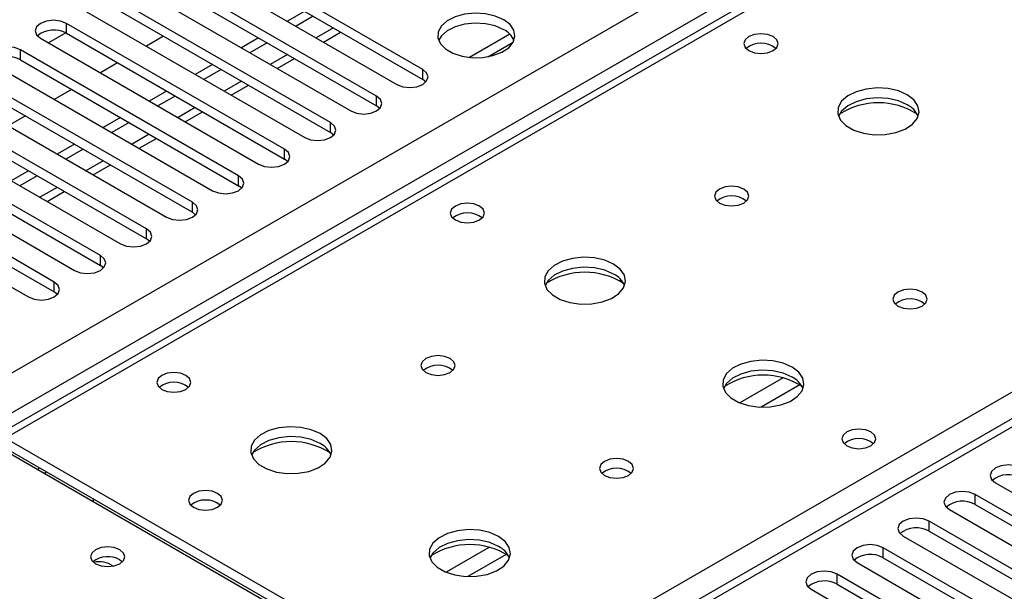
# Model space of a CAD drawing. Units: millimetres. Extents: x 4 to 10294, y 11 to 14564.
# Drawn here: x 5941 to 6062, y 3398 to 3468 of the extents above; entities that cross this region are included whole.
import ezdxf

# ---------------------------------------------------------------- set-up
doc = ezdxf.new("R2010")
doc.units = ezdxf.units.MM
doc.header["$LTSCALE"] = 49

msp = doc.modelspace()

# ---------------------------------------------------------------- linework, layer by layer
at = {"color": 8, "linetype": 'Continuous', "lineweight": 25}
for p, q in [((5682.795, 3276.443), (6903.262, 3981.003)), ((6905.383, 3977.328), (5684.917, 3272.768)), ((6657.012, 3831.292), (5939.298, 3416.965)), ((5996.22, 3384.104), (6334.748, 3579.532)), ((6334.748, 3575.248), (5749.617, 3237.459)), ((5946.793, 3466.706), (5946.793, 3467.931)), ((5979.587, 3467.368), (5977.466, 3466.144)), ((5941.136, 3463.44), (5941.136, 3464.665)), ((5973.931, 3464.103), (5971.809, 3462.878)), ((5990.546, 3461.042), (5990.546, 3462.267)), ((5968.274, 3460.837), (5966.153, 3459.613)), ((5984.889, 3457.777), (5984.889, 3459.001)), ((5962.617, 3457.571), (5960.496, 3456.347)), ((5979.232, 3454.511), (5979.232, 3455.736)), ((5956.96, 3454.306), (5954.839, 3453.081)), ((5973.575, 3451.245), (5973.575, 3452.47)), ((5951.303, 3451.04), (5949.182, 3449.816)), ((5967.918, 3447.98), (5967.918, 3449.204)), ((5945.646, 3447.774), (5943.525, 3446.55)), ((5962.261, 3444.714), (5962.261, 3445.939)), ((5956.604, 3441.448), (5956.604, 3442.673)), ((5950.948, 3438.183), (5950.948, 3439.408)), ((5945.291, 3434.917), (5945.291, 3436.142)), ((6034.836, 3424.352), (6029.512, 3421.278)), ((6036.876, 3423.488), (6032.143, 3420.756)), ((5943.188, 3413.086), (5943.542, 3413.29)), ((6058.428, 3408.792), (6058.428, 3410.017)), ((6052.771, 3405.527), (6052.771, 3406.751)), ((5998.774, 3403.533), (5993.449, 3400.46)), ((6000.814, 3402.67), (5996.08, 3399.937)), ((6047.114, 3402.261), (6047.114, 3403.486)), ((6041.457, 3398.995), (6041.457, 3400.22))]:
    msp.add_line(p, q, dxfattribs=at)
at = {"color": 7, "linetype": 'Continuous', "lineweight": 25}
for p, q in [((6655.637, 3831.428), (5937.923, 3417.101)), ((6333.248, 3575.396), (5748.208, 3237.66)), ((5990.546, 3462.267), (5963.764, 3477.728)), ((5963.764, 3476.503), (5990.546, 3461.042)), ((5960.582, 3475.891), (5987.364, 3460.43)), ((5984.889, 3459.001), (5958.107, 3474.462)), ((5958.107, 3473.237), (5984.889, 3457.777)), ((5954.925, 3472.625), (5981.707, 3457.164)), ((5979.232, 3455.736), (5952.45, 3471.197)), ((5949.268, 3469.36), (5976.05, 3453.899)), ((5952.45, 3469.972), (5979.232, 3454.511)), ((5976.052, 3469.41), (5973.93, 3468.185)), ((5973.575, 3452.47), (5946.793, 3467.931)), ((5977.112, 3468.797), (5974.991, 3467.573)), ((5946.69, 3466.762), (5944.572, 3465.54)), ((5946.69, 3466.762), (5944.572, 3465.54)), ((5946.793, 3466.706), (5973.575, 3451.245)), ((5978.345, 3465.636), (5980.466, 3466.861)), ((5943.611, 3466.094), (5970.393, 3450.633)), ((5958.728, 3466.348), (5956.607, 3465.123)), ((5970.395, 3466.144), (5968.274, 3464.919)), ((5971.455, 3465.532), (5969.334, 3464.307)), ((6001.244, 3466.597), (5996.298, 3463.742)), ((5998.563, 3463.825), (6001.671, 3465.619)), ((5967.918, 3449.204), (5941.136, 3464.665)), ((5941.136, 3463.44), (5967.918, 3447.98)), ((5953.071, 3463.082), (5950.95, 3461.858)), ((5972.688, 3462.371), (5974.81, 3463.595)), ((5937.955, 3462.828), (5964.736, 3447.368)), ((5964.738, 3462.878), (5962.617, 3461.654)), ((5965.798, 3462.266), (5963.677, 3461.041)), ((5962.261, 3445.939), (5935.48, 3461.4)), ((5990.939, 3460.736), (5990.546, 3461.042)), ((5932.298, 3459.563), (5959.079, 3444.102)), ((5935.48, 3460.175), (5962.261, 3444.714)), ((5947.414, 3459.816), (5945.293, 3458.592)), ((5959.081, 3459.613), (5956.96, 3458.388)), ((5967.031, 3459.105), (5969.153, 3460.33)), ((5960.142, 3459), (5958.02, 3457.776)), ((5956.604, 3442.673), (5929.823, 3458.134)), ((5961.375, 3455.84), (5963.496, 3457.064)), ((5985.282, 3457.471), (5984.889, 3457.777)), ((5926.641, 3456.297), (5953.422, 3440.836)), ((5929.823, 3456.909), (5956.604, 3441.448)), ((5941.757, 3456.551), (5939.636, 3455.326)), ((5953.424, 3456.347), (5951.303, 3455.122)), ((5950.948, 3439.408), (5924.166, 3454.868)), ((5954.485, 3455.735), (5952.364, 3454.51)), ((5924.166, 3453.644), (5950.948, 3438.183)), ((5955.718, 3452.574), (5957.839, 3453.798)), ((5979.625, 3454.205), (5979.232, 3454.511)), ((5920.984, 3453.031), (5947.766, 3437.571)), ((5947.767, 3453.081), (5945.646, 3451.857)), ((5948.828, 3452.469), (5946.707, 3451.245)), ((5945.291, 3436.142), (5918.509, 3451.603)), ((5973.968, 3450.939), (5973.575, 3451.245)), ((5915.327, 3449.766), (5942.109, 3434.305)), ((5918.509, 3450.378), (5945.291, 3434.917)), ((5942.11, 3449.816), (5939.989, 3448.591)), ((5950.061, 3449.308), (5952.182, 3450.533)), ((5943.171, 3449.203), (5941.05, 3447.979)), ((5968.311, 3447.674), (5967.918, 3447.98)), ((5944.404, 3446.043), (5946.525, 3447.267)), ((5962.655, 3444.408), (5962.261, 3444.714)), ((5956.998, 3441.142), (5956.604, 3441.448)), ((5951.341, 3437.877), (5950.948, 3438.183)), ((5945.684, 3434.611), (5945.291, 3434.917)), ((5994.806, 3383.288), (5937.884, 3416.148)), ((5939.298, 3416.965), (5996.22, 3384.104)), ((5939.298, 3415.74), (5996.22, 3382.879)), ((5943.994, 3412.621), (5944.347, 3412.825)), ((6060.903, 3411.446), (6083.442, 3398.434)), ((6080.967, 3397.005), (6058.428, 3410.017)), ((5950.087, 3409.512), (5950.087, 3409.104)), ((6058.428, 3408.792), (6080.967, 3395.781)), ((6055.246, 3408.18), (6077.785, 3395.169)), ((6075.31, 3393.74), (6052.771, 3406.751)), ((6052.771, 3405.527), (6075.31, 3392.515)), ((6049.589, 3404.914), (6072.128, 3391.903)), ((6069.653, 3390.474), (6047.114, 3403.486)), ((5953.334, 3402.004), (5953.662, 3401.759)), ((6043.932, 3401.649), (6066.471, 3388.637)), ((6047.114, 3402.261), (6069.653, 3389.249)), ((6063.996, 3387.209), (6041.457, 3400.22)), ((6041.457, 3398.995), (6063.996, 3385.984)), ((6038.275, 3398.383), (6060.814, 3385.372))]:
    msp.add_line(p, q, dxfattribs=at)
at = {"color": 7, "linetype": 'Continuous', "lineweight": 25, "flags": 128}
for points in [[(6000.498, 3468.38), (5999.468, 3468.831), (5998.264, 3469.105), (5996.977, 3469.182), (5995.703, 3469.055), (5994.534, 3468.734), (5993.559, 3468.243), (5992.85, 3467.619), (5992.459, 3466.907), (5992.414, 3466.161), (5992.721, 3465.435), (5993.355, 3464.784), (5994.27, 3464.256), (5995.397, 3463.89), (5996.654, 3463.713), (5997.947, 3463.739), (5999.18, 3463.965), (6000.261, 3464.374), (6001.111, 3464.937), (6001.667, 3465.612), (6001.887, 3466.347), (6001.755, 3467.09), (6001.28, 3467.785), (6000.498, 3468.38)], [(5946.793, 3467.931), (5946.063, 3468.212), (5945.202, 3468.311), (5944.341, 3468.212), (5943.611, 3467.931), (5943.124, 3467.509), (5942.952, 3467.012), (5943.124, 3466.515), (5943.611, 3466.094)], [(6000.498, 3467.155), (5999.468, 3467.607), (5998.264, 3467.88), (5996.977, 3467.957), (5995.703, 3467.83), (5994.534, 3467.509), (5993.559, 3467.018), (5992.85, 3466.394), (5992.51, 3465.829)], [(6033.591, 3466.296), (6032.91, 3466.559), (6032.106, 3466.651), (6031.302, 3466.559), (6030.621, 3466.296), (6030.166, 3465.903), (6030.006, 3465.439), (6030.166, 3464.975), (6030.621, 3464.582), (6031.302, 3464.319), (6032.106, 3464.227), (6032.91, 3464.319), (6033.591, 3464.582), (6034.046, 3464.975), (6034.206, 3465.439), (6034.046, 3465.903), (6033.591, 3466.296)], [(5941.136, 3464.665), (5940.407, 3464.947), (5939.545, 3465.046), (5938.684, 3464.947), (5937.955, 3464.665), (5937.467, 3464.244), (5937.296, 3463.747), (5937.467, 3463.25), (5937.955, 3462.828)], [(5987.364, 3460.43), (5988.094, 3460.149), (5988.955, 3460.05), (5989.816, 3460.149), (5990.546, 3460.43), (5991.033, 3460.851), (5991.205, 3461.349), (5991.033, 3461.846), (5990.546, 3462.267)], [(6050.067, 3459.152), (6048.982, 3459.627), (6047.715, 3459.916), (6046.361, 3459.996), (6045.019, 3459.862), (6043.789, 3459.525), (6042.763, 3459.008), (6042.016, 3458.351), (6041.604, 3457.602), (6041.558, 3456.816), (6041.88, 3456.052), (6042.548, 3455.367), (6043.51, 3454.811), (6044.697, 3454.426), (6046.02, 3454.24), (6047.381, 3454.267), (6048.679, 3454.505), (6049.818, 3454.936), (6050.712, 3455.528), (6051.297, 3456.238), (6051.529, 3457.013), (6051.389, 3457.795), (6050.89, 3458.526), (6050.067, 3459.152)], [(5981.707, 3457.164), (5982.437, 3456.883), (5983.298, 3456.784), (5984.159, 3456.883), (5984.889, 3457.164), (5985.377, 3457.586), (5985.548, 3458.083), (5985.376, 3458.58), (5984.889, 3459.001)], [(6050.067, 3457.927), (6048.982, 3458.402), (6047.715, 3458.691), (6046.361, 3458.771), (6045.019, 3458.638), (6043.789, 3458.3), (6042.763, 3457.783), (6042.016, 3457.126), (6041.645, 3456.499)], [(5976.05, 3453.899), (5976.78, 3453.617), (5977.641, 3453.518), (5978.502, 3453.617), (5979.232, 3453.899), (5979.72, 3454.32), (5979.891, 3454.817), (5979.72, 3455.314), (5979.232, 3455.736)], [(5970.393, 3450.633), (5971.123, 3450.352), (5971.984, 3450.253), (5972.845, 3450.352), (5973.575, 3450.633), (5974.063, 3451.055), (5974.234, 3451.552), (5974.063, 3452.049), (5973.575, 3452.47)], [(5964.736, 3447.368), (5965.466, 3447.086), (5966.327, 3446.987), (5967.188, 3447.086), (5967.918, 3447.368), (5968.406, 3447.789), (5968.577, 3448.286), (5968.406, 3448.783), (5967.918, 3449.204)], [(6029.985, 3447.559), (6029.304, 3447.822), (6028.5, 3447.914), (6027.697, 3447.822), (6027.015, 3447.559), (6026.56, 3447.166), (6026.4, 3446.702), (6026.56, 3446.238), (6027.015, 3445.845), (6027.697, 3445.582), (6028.5, 3445.49), (6029.304, 3445.582), (6029.985, 3445.845), (6030.441, 3446.238), (6030.6, 3446.702), (6030.44, 3447.166), (6029.985, 3447.559)], [(5959.079, 3444.102), (5959.809, 3443.82), (5960.67, 3443.722), (5961.531, 3443.82), (5962.261, 3444.102), (5962.749, 3444.523), (5962.92, 3445.02), (5962.749, 3445.517), (5962.261, 3445.939)], [(5997.529, 3445.478), (5996.847, 3445.741), (5996.044, 3445.833), (5995.24, 3445.741), (5994.559, 3445.478), (5994.103, 3445.084), (5993.944, 3444.621), (5994.104, 3444.157), (5994.559, 3443.763), (5995.24, 3443.501), (5996.044, 3443.408), (5996.847, 3443.5), (5997.529, 3443.763), (5997.984, 3444.157), (5998.144, 3444.62), (5997.984, 3445.084), (5997.529, 3445.478)], [(5953.422, 3440.836), (5954.152, 3440.555), (5955.013, 3440.456), (5955.875, 3440.555), (5956.604, 3440.836), (5957.092, 3441.258), (5957.263, 3441.755), (5957.092, 3442.252), (5956.604, 3442.673)], [(5947.766, 3437.571), (5948.496, 3437.289), (5949.357, 3437.19), (5950.218, 3437.289), (5950.948, 3437.571), (5951.435, 3437.992), (5951.607, 3438.489), (5951.435, 3438.986), (5950.948, 3439.408)], [(6014.005, 3438.334), (6012.92, 3438.809), (6011.653, 3439.097), (6010.298, 3439.178), (6008.957, 3439.044), (6007.727, 3438.706), (6006.701, 3438.19), (6005.954, 3437.532), (6005.542, 3436.783), (6005.495, 3435.998), (6005.818, 3435.234), (6006.485, 3434.549), (6007.448, 3433.993), (6008.635, 3433.608), (6009.958, 3433.421), (6011.319, 3433.448), (6012.617, 3433.686), (6013.755, 3434.117), (6014.65, 3434.71), (6015.235, 3435.42), (6015.466, 3436.194), (6015.327, 3436.976), (6014.827, 3437.707), (6014.005, 3438.334)], [(6014.005, 3437.109), (6012.92, 3437.584), (6011.653, 3437.872), (6010.298, 3437.953), (6008.957, 3437.819), (6007.727, 3437.482), (6006.701, 3436.965), (6005.954, 3436.308), (6005.583, 3435.68)], [(5942.109, 3434.305), (5942.839, 3434.023), (5943.7, 3433.925), (5944.561, 3434.024), (5945.291, 3434.305), (5945.779, 3434.726), (5945.95, 3435.223), (5945.778, 3435.721), (5945.291, 3436.142)], [(6051.906, 3434.905), (6051.224, 3435.168), (6050.421, 3435.26), (6049.617, 3435.168), (6048.936, 3434.905), (6048.481, 3434.512), (6048.321, 3434.048), (6048.481, 3433.584), (6048.936, 3433.19), (6049.617, 3432.928), (6050.421, 3432.835), (6051.224, 3432.928), (6051.906, 3433.19), (6052.361, 3433.584), (6052.521, 3434.048), (6052.361, 3434.512), (6051.906, 3434.905)], [(5993.923, 3426.741), (5993.242, 3427.004), (5992.438, 3427.096), (5991.634, 3427.004), (5990.953, 3426.741), (5990.498, 3426.348), (5990.338, 3425.884), (5990.498, 3425.42), (5990.953, 3425.026), (5991.634, 3424.764), (5992.438, 3424.671), (5993.242, 3424.764), (5993.923, 3425.026), (5994.378, 3425.42), (5994.538, 3425.884), (5994.378, 3426.348), (5993.923, 3426.741)], [(6035.925, 3425.68), (6034.84, 3426.154), (6033.573, 3426.443), (6032.219, 3426.523), (6030.877, 3426.39), (6029.647, 3426.052), (6028.621, 3425.535), (6027.874, 3424.878), (6027.462, 3424.129), (6027.416, 3423.343), (6027.738, 3422.58), (6028.405, 3421.894), (6029.368, 3421.339), (6030.555, 3420.953), (6031.878, 3420.767), (6033.239, 3420.794), (6034.537, 3421.032), (6035.675, 3421.463), (6036.57, 3422.055), (6037.155, 3422.765), (6037.387, 3423.54), (6037.247, 3424.322), (6036.748, 3425.053), (6035.925, 3425.68)], [(5961.466, 3424.659), (5960.785, 3424.922), (5959.981, 3425.014), (5959.177, 3424.922), (5958.496, 3424.659), (5958.041, 3424.266), (5957.881, 3423.802), (5958.041, 3423.338), (5958.496, 3422.945), (5959.178, 3422.682), (5959.981, 3422.59), (5960.785, 3422.682), (5961.466, 3422.945), (5961.921, 3423.338), (5962.081, 3423.802), (5961.921, 3424.266), (5961.466, 3424.659)], [(6035.925, 3424.455), (6034.84, 3424.93), (6033.573, 3425.218), (6032.219, 3425.298), (6030.877, 3425.165), (6029.647, 3424.827), (6028.621, 3424.311), (6027.874, 3423.653), (6027.503, 3423.026)], [(5977.942, 3417.515), (5976.857, 3417.99), (5975.591, 3418.279), (5974.236, 3418.359), (5972.894, 3418.226), (5971.664, 3417.888), (5970.638, 3417.371), (5969.891, 3416.714), (5969.479, 3415.965), (5969.433, 3415.179), (5969.755, 3414.415), (5970.423, 3413.73), (5971.385, 3413.174), (5972.572, 3412.789), (5973.895, 3412.603), (5975.256, 3412.63), (5976.554, 3412.868), (5977.693, 3413.299), (5978.588, 3413.891), (5979.172, 3414.601), (5979.404, 3415.376), (5979.265, 3416.158), (5978.765, 3416.889), (5977.942, 3417.515)], [(5977.942, 3416.291), (5976.857, 3416.766), (5975.591, 3417.054), (5974.236, 3417.134), (5972.894, 3417.001), (5971.664, 3416.663), (5970.638, 3416.147), (5969.891, 3415.489), (5969.52, 3414.862)], [(6045.612, 3417.72), (6044.931, 3417.983), (6044.127, 3418.075), (6043.323, 3417.983), (6042.642, 3417.72), (6042.187, 3417.327), (6042.027, 3416.863), (6042.187, 3416.399), (6042.642, 3416.005), (6043.323, 3415.743), (6044.127, 3415.65), (6044.93, 3415.743), (6045.612, 3416.005), (6046.067, 3416.399), (6046.227, 3416.863), (6046.067, 3417.327), (6045.612, 3417.72)], [(6015.843, 3414.086), (6015.162, 3414.349), (6014.358, 3414.442), (6013.555, 3414.349), (6012.873, 3414.086), (6012.418, 3413.693), (6012.258, 3413.229), (6012.418, 3412.765), (6012.873, 3412.372), (6013.555, 3412.109), (6014.358, 3412.017), (6015.162, 3412.109), (6015.843, 3412.372), (6016.298, 3412.765), (6016.458, 3413.229), (6016.298, 3413.693), (6015.843, 3414.086)], [(6064.085, 3413.283), (6063.355, 3413.564), (6062.494, 3413.663), (6061.633, 3413.564), (6060.903, 3413.283), (6060.415, 3412.861), (6060.244, 3412.364), (6060.415, 3411.867), (6060.903, 3411.446)], [(5965.355, 3410.168), (5964.674, 3410.431), (5963.87, 3410.523), (5963.067, 3410.431), (5962.385, 3410.168), (5961.93, 3409.775), (5961.77, 3409.311), (5961.93, 3408.847), (5962.385, 3408.454), (5963.067, 3408.191), (5963.87, 3408.099), (5964.674, 3408.191), (5965.355, 3408.454), (5965.81, 3408.847), (5965.97, 3409.311), (5965.81, 3409.775), (5965.355, 3410.168)], [(6058.428, 3410.017), (6057.698, 3410.299), (6056.837, 3410.397), (6055.976, 3410.298), (6055.246, 3410.017), (6054.758, 3409.595), (6054.587, 3409.098), (6054.758, 3408.601), (6055.246, 3408.18)], [(5950.094, 3409.099), (5950.124, 3409.359), (5950.145, 3409.478)], [(6052.771, 3406.751), (6052.041, 3407.033), (6051.18, 3407.132), (6050.319, 3407.033), (6049.589, 3406.751), (6049.101, 3406.33), (6048.93, 3405.833), (6049.101, 3405.336), (6049.589, 3404.914)], [(5999.863, 3404.861), (5998.778, 3405.336), (5997.511, 3405.624), (5996.156, 3405.705), (5994.814, 3405.571), (5993.585, 3405.234), (5992.559, 3404.717), (5991.812, 3404.06), (5991.4, 3403.311), (5991.353, 3402.525), (5991.676, 3401.761), (5992.343, 3401.076), (5993.306, 3400.52), (5994.493, 3400.135), (5995.816, 3399.949), (5997.177, 3399.976), (5998.474, 3400.213), (5999.613, 3400.645), (6000.508, 3401.237), (6001.093, 3401.947), (6001.324, 3402.722), (6001.185, 3403.503), (6000.685, 3404.235), (5999.863, 3404.861)], [(5999.863, 3403.636), (5998.778, 3404.111), (5997.511, 3404.4), (5996.156, 3404.48), (5994.814, 3404.346), (5993.585, 3404.009), (5992.559, 3403.492), (5991.812, 3402.835), (5991.441, 3402.208)], [(6047.114, 3403.486), (6046.384, 3403.767), (6045.523, 3403.866), (6044.662, 3403.767), (6043.932, 3403.486), (6043.444, 3403.064), (6043.273, 3402.567), (6043.444, 3402.07), (6043.932, 3401.649)], [(5953.334, 3403.229), (5952.653, 3403.491), (5951.849, 3403.584), (5951.046, 3403.491), (5950.365, 3403.229), (5949.909, 3402.835), (5949.749, 3402.371), (5949.909, 3401.907), (5950.365, 3401.514), (5951.046, 3401.251), (5951.849, 3401.159), (5952.653, 3401.251), (5953.334, 3401.514), (5953.79, 3401.907), (5953.949, 3402.371), (5953.79, 3402.835), (5953.334, 3403.229)], [(6041.457, 3400.22), (6040.727, 3400.502), (6039.866, 3400.601), (6039.005, 3400.502), (6038.275, 3400.22), (6037.788, 3399.799), (6037.616, 3399.302), (6037.788, 3398.805), (6038.275, 3398.383)]]:
    msp.add_lwpolyline(points, dxfattribs=at)
at = {"color": 7, "linetype": 'Continuous', "lineweight": 25}
for centre, radius, start, end in [((5945.231, 3463.927), 3.188, 60.64777, 129.13832), ((5999.339, 3464.772), 2.65, 23.49538, 64.06459), ((6032.106, 3462.626), 2.851, 50.5272, 129.47203), ((5939.574, 3460.662), 3.188, 60.6437, 129.14238), ((6046.532, 3449.374), 8.795, 57.23833, 122.76233), ((6048.867, 3455.44), 2.762, 22.54093, 64.24225), ((6028.5, 3443.889), 2.851, 50.52733, 129.4719), ((5996.044, 3441.807), 2.852, 50.53882, 129.46349), ((6010.469, 3428.556), 8.795, 57.23702, 122.76283), ((6012.803, 3434.621), 2.763, 22.55332, 64.22986), ((6050.421, 3431.235), 2.851, 50.52668, 129.47255), ((5992.438, 3423.07), 2.851, 50.53521, 129.46402), ((6032.389, 3415.902), 8.795, 57.23782, 122.76166), ((6034.723, 3421.966), 2.764, 22.55579, 64.22739), ((5959.981, 3420.989), 2.851, 50.5272, 129.47203), ((5974.407, 3407.737), 8.795, 57.239, 122.76115), ((5976.742, 3413.803), 2.762, 22.54093, 64.24225), ((6044.128, 3414.042), 2.857, 51.03265, 129.40306), ((6044.127, 3414.049), 2.852, 50.5383, 129.46401), ((6014.358, 3410.416), 2.851, 50.53456, 129.46467), ((6062.522, 3409.279), 3.188, 60.65024, 129.13585), ((5963.87, 3406.498), 2.851, 50.52668, 129.47255), ((6056.865, 3406.014), 3.188, 60.6441, 129.14199), ((6051.208, 3402.748), 3.188, 60.64816, 129.13792), ((5996.327, 3395.083), 8.796, 57.23856, 122.76217), ((5998.662, 3401.149), 2.762, 22.54341, 64.23977), ((6045.551, 3399.482), 3.188, 60.6441, 129.14199), ((5951.871, 3399.382), 3.002, 60.83626, 127.65676), ((5950.807, 3398.791), 2.973, 54.86183, 103.35574), ((6039.895, 3396.216), 3.188, 60.64853, 129.13755)]:
    msp.add_arc(centre, radius, start, end, dxfattribs=at)

doc.saveas('drawing.dxf')
